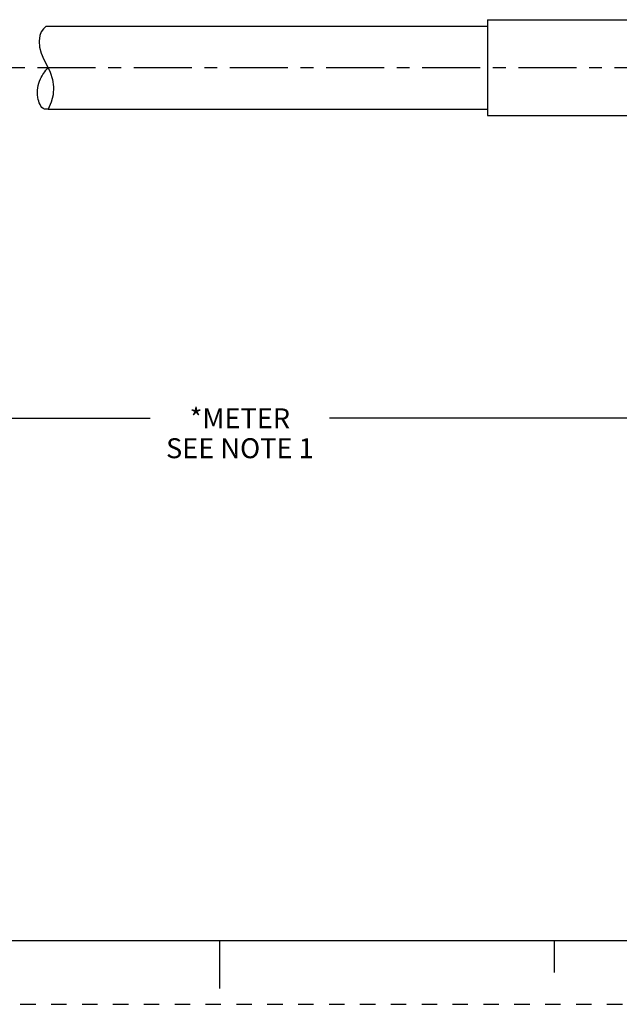
# Model space of a CAD drawing. Units: inches. Extents: x 0 to 22, y 0 to 17.
# Drawn here: x 9.4 to 14.1, y 0 to 7.7 of the extents above; entities that cross this region are included whole.
import ezdxf

# ---------------------------------------------------------------- set-up
doc = ezdxf.new("R2010")
doc.units = ezdxf.units.IN
doc.header["$LTSCALE"] = 1.21
doc.header["$MEASUREMENT"] = 0
doc.linetypes.add('CENTER', pattern=[0.6, 0.375, -0.075, 0.075, -0.075])
doc.linetypes.add('HIDDEN', pattern=[0.2, 0.1, -0.1])
doc.layers.get('0').update_dxf_attribs({"linetype": 'CONTINUOUS'})
doc.layers.add('AXIS_PART', color=7, linetype='CONTINUOUS')
doc.layers.add('DEFAULT_2', color=8, linetype='HIDDEN')
doc.styles.get("Standard").update_dxf_attribs({"font": 'txt', "width": 0.8})
doc.dimstyles.new('DIMSTYLE_1', dxfattribs={"dimtxt": 0.15625, "dimasz": 0.1875, "dimexe": 0.18, "dimexo": 0.0625, "dimgap": 0.09, "dimtad": 0, "dimtih": 1, "dimtoh": 1, "dimlfac": 0.4, "dimzin": 4, "dimdsep": 46, "dimtxsty": 'STANDARD', "dimblk": '_FILLED', "dimblk1": '_FILLED', "dimblk2": '_FILLED', "dimcen": 0.09, "dimadec": 0, "dimazin": 0, "dimtp": 0.05, "dimtm": 0.05, "dimtfac": 1, "dimtofl": 0, "dimtmove": 0, "dimatfit": 3, "dimldrblk": '_FILLED', "dimfxl": 1, "dimtolj": 1, "dimtzin": 4, "dimarcsym": 0})

# ---------------------------------------------------------------- blocks, each defined once
blk = doc.blocks.new('_FILLED')
at = {"color": 0, "linetype": 'BYBLOCK'}
blk.add_solid([(0, 0), (-1, 0.167), (-1, -0.167)], dxfattribs=at)
blk = doc.blocks.new('*D5')
at = {"color": 2, "linetype": 'CONTINUOUS'}
for p, q in [((20.0993, 6.9275), (20.0993, 4.4665)), ((2.2187, 6.7525), (2.2187, 4.4665)), ((2.2187, 4.5915), (10.4558, 4.5915)), ((20.0993, 4.5915), (11.8621, 4.5915))]:
    blk.add_line(p, q, dxfattribs=at)
at = {"color": 2, "linetype": 'CONTINUOUS', "xscale": 0.1875, "yscale": 0.1875, "zscale": 0.1875, "rotation": 180}
blk.add_blockref('_FILLED', (2.2187, 4.5915), dxfattribs=at)
at = {"color": 2, "linetype": 'CONTINUOUS', "xscale": 0.1875, "yscale": 0.1875, "zscale": 0.1875}
blk.add_blockref('_FILLED', (20.0993, 4.5915), dxfattribs=at)
at = {"color": 2, "linetype": 'CONTINUOUS', "insert": (11.159, 4.6697), "char_height": 0.15625, "width": 1.25, "attachment_point": 2, "line_spacing_factor": 0.9}
blk.add_mtext('*METER\\PSEE NOTE 1', dxfattribs=at)

msp = doc.modelspace()

# ---------------------------------------------------------------- linework, layer by layer
at = {"color": 7, "linetype": 'CONTINUOUS'}
for p, q in [((9.6188, 7.6433), (9.6021, 7.6186)), ((9.6419, 7.6648), (9.6188, 7.6433)), ((9.6419, 7.665), (9.6419, 7.6648)), ((9.5912, 7.5914), (9.5845, 7.5459)), ((9.6021, 7.6186), (9.5912, 7.5914)), ((9.5845, 7.5459), (9.5884, 7.4987)), ((9.5884, 7.4987), (9.6008, 7.4527)), ((9.6008, 7.4527), (9.6233, 7.4021)), ((9.6233, 7.4021), (9.6491, 7.3537)), ((9.6491, 7.3537), (9.6726, 7.3044)), ((9.6726, 7.3044), (9.69, 7.2474)), ((9.69, 7.2474), (9.6976, 7.1876)), ((9.6976, 7.1876), (9.6949, 7.1274)), ((9.6949, 7.1274), (9.6811, 7.068)), ((9.6811, 7.068), (9.6569, 7.015)), ((0.5, 0.5), (21.4962, 0.5)), ((11.0011, 0.124), (11.0011, 0.499)), ((13.625, 0.25), (13.625, 0.5))]:
    msp.add_line(p, q, dxfattribs=at)
msp.add_open_spline([(9.6568, 7.015), (9.646, 7.012), (9.6018, 7.0132), (9.5603, 7.1258), (9.5833, 7.242), (9.6323, 7.3118), (9.656, 7.3399)], degree=3, knots=[0, 0, 0, 0, 0.074533, 0.343782, 0.723235, 1, 1, 1, 1], dxfattribs=at)
at = {"layer": 'AXIS_PART', "color": 7, "linetype": 'CONTINUOUS'}
for p, q in [((13.0993, 7.715), (13.0993, 6.965)), ((13.0993, 7.715), (14.9743, 7.715)), ((9.6419, 7.665), (13.0993, 7.665)), ((9.6569, 7.015), (13.0993, 7.015)), ((13.0993, 6.965), (14.9743, 6.965))]:
    msp.add_line(p, q, dxfattribs=at)
at = {"layer": 'AXIS_PART', "color": 7, "linetype": 'CENTER'}
msp.add_line((2.0364, 7.34), (20.3006, 7.34), dxfattribs=at)
at = {"layer": 'DEFAULT_2', "color": 8, "linetype": 'HIDDEN'}
msp.add_line((0, 0), (22, 0), dxfattribs=at)

# ---------------------------------------------------------------- dimensions: what is measured, and where the dimension line sits
at = {"color": 2, "linetype": 'CONTINUOUS'}
dim = msp.add_linear_dim(base=(20.0993, 4.5915), p1=(2.2187, 6.7525), p2=(20.0993, 6.9275), text='*METER\\PSEE NOTE 1', dimstyle='DIMSTYLE_1', dxfattribs=at)
dim.commit()
dim.dimension.update_dxf_attribs({"geometry": '*D5', "text_midpoint": (10.534, 4.4743), "dimtype": 160})

doc.saveas('drawing.dxf')
